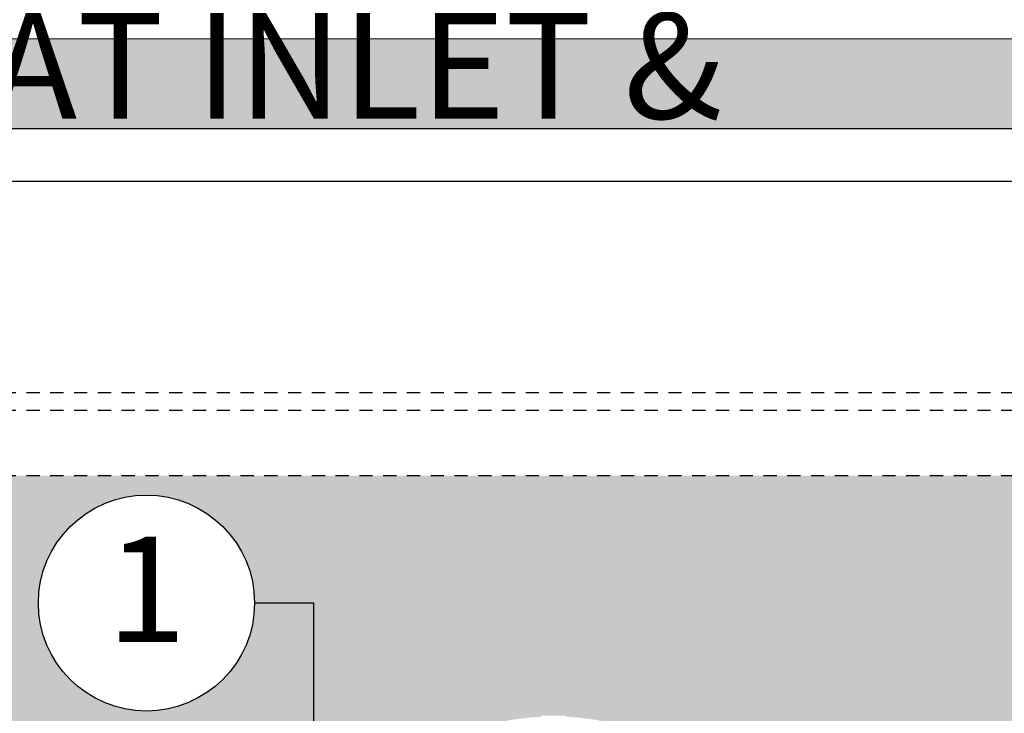
# Model space of a CAD drawing. Units: inches. Extents: x 6 to 341, y -37 to 103.
# Drawn here: x 208 to 217, y 55 to 62 of the extents above; entities that cross this region are included whole.
import ezdxf
from ezdxf.enums import TextEntityAlignment as Align

# ---------------------------------------------------------------- set-up
doc = ezdxf.new("R2010")
doc.units = ezdxf.units.IN
doc.header["$MEASUREMENT"] = 0
doc.linetypes.add('HIDDEN2', pattern=[0.1875, 0.125, -0.0625])
doc.layers.add('Hunter_Border-NoPlot', color=30, linetype='Continuous', lineweight=0, plot=False)
for name, color, linetype in [('Hunter_Detail-Hidden', 249, 'HIDDEN2'), ('Hunter_Detail-Lt', 249, 'Continuous'), ('Hunter_Detail-Med', 1, 'Continuous'), ('Hunter_Grey-HatchFill', 9, 'Continuous'), ('Hunter_Text', 2, 'Continuous')]:
    doc.layers.add(name, color=color, linetype=linetype)
doc.styles.add('Hunter-Arial', font='arial.ttf')
doc.dimstyles.new('Hunter_8To1', dxfattribs={"dimscale": 8, "dimtxt": 0.125, "dimasz": 0.125, "dimexe": 0.1, "dimexo": 0.0625, "dimgap": 0.095, "dimtad": 0, "dimtih": 1, "dimtoh": 1, "dimdec": 3, "dimzin": 0, "dimdsep": 46, "dimlunit": 4, "dimtxsty": 'Hunter-Arial', "dimcen": 0.0750000000000001, "dimclrd": 256, "dimclre": 256, "dimclrt": 256, "dimazin": 0, "dimtfac": 1, "dimtdec": 3, "dimtofl": 0, "dimtmove": 1, "dimatfit": 3, "dimfxl": 0.18, "dimtolj": 1, "dimtzin": 0, "dimarcsym": 0})

# ---------------------------------------------------------------- blocks, each defined once
blk = doc.blocks.new('Hunter_Key-8')
blk.add_circle((0, 0), 1.022705244643113)
at = {"style": 'Hunter-Arial'}
blk.add_attdef('KEY', text='', height=1, dxfattribs=at).set_placement((0, 0), align=Align.MIDDLE)

msp = doc.modelspace()

# ---------------------------------------------------------------- hatches: boundary and pattern name
at = {"layer": 'Hunter_Grey-HatchFill'}
h = msp.add_hatch(dxfattribs=at)
h.set_pattern_fill('GRAVEL', color=256, scale=1.5, style=0)
h.set_pattern_definition([(228.012787504, (1.08, 1.5), (-12.00000000000009, -13.5), [0.201804, -19.97863207061055]), (184.969740728, (0.9450000000000001, 1.35), (17.99999999999996, 1.500000000000052), [0.346302, -34.28388714184499]), (132.510447078, (0.6000000000000001, 1.32), (15.00000000000017, -16.4999999999998), [0.244182, -24.17404889414955]), (267.273689006, (0.015, 0.9450000000000001), (1.500000000000036, 30.00000000000003), [0.3153569999999999, -31.2203370624435]), (292.833654178, (0, 0.63), (-7.499999999999982, 18.00000000000004), [0.3092325, -30.61405969213245]), (357.273689006, (0.12, 0.345), (-30.00000000000003, 1.500000000000038), [0.3153569999999999, -31.2203370624435]), (37.6942404667, (0.435, 0.33), (-19.5, -14.99999999999996), [0.4170435, -41.287272823374]), (72.2553283749, (0.7650000000000001, 0.585), (10.50000000000004, 33.00000000000001), [0.3937319999999999, -38.97948224522009]), (121.429565615, (0.8849999999999999, 0.9599999999999999), (-12.00000000000003, 19.49999999999998), [0.316425, -31.32610966459349]), (175.236358309, (0.72, 1.229999999999999), (16.49999999999997, -1.500000000000056), [0.361248, -17.70114386818845]), (222.397437798, (0.36, 1.26), (-17.99999999999994, -16.49999999999996), [0.4671720000000001, -46.25006250719234]), (138.814074834, (1.5, 0.9299999999999998), (-10.50000000000005, 9), [0.1594515, -15.78576721910204]), (171.46923439, (1.38, 1.034999999999999), (19.5, -2.999999999999992), [0.3033555, -30.0322671242355]), (225, (1.08, 1.08), (-2e-16, -1.499999999999899), [0.2121315, -1.90918884355965]), (203.198590514, (0.975, 1.26), (7.499999999999984, 2.999999999999963), [0.114237, -11.30942265879585]), (291.801409486, (0.8699999999999999, 1.215), (-1.499999999999525, 4.500000000000153), [0.1615545, -7.91619271070175]), (30.96375653209999, (0.9299999999999998, 1.064999999999999), (4.500000000000079, 2.999999999999969), [0.2623934999999999, -8.484034342267947]), (161.565051177, (1.155, 1.2), (3.000000000000017, -1.499999999999964), [0.1897365, -4.553679990252598]), (16.389540334, (0, 1.215), (14.99999999999995, 4.500000000000065), [0.2658, -26.3142677200041]), (70.3461759419, (0.255, 1.29), (-6.00000000000183, -16.50000000000509), [0.2229915, -22.0761116209785]), (293.198590514, (1.155, 1.5), (-2.999999999999955, 7.499999999999986), [0.2284725, -11.19518715879585]), (343.610459666, (1.244999999999999, 1.29), (-14.99999999999995, 4.500000000000065), [0.2657999999999999, -26.3142677200035]), (339.44395478, (0, 0.2850000000000001), (-7.500000000000055, 3.000000000000036), [0.2563199999999999, -12.55968561797625]), (294.775140569, (0.24, 0.195), (-7.500000000000007, 16.5), [0.214767, -21.261964594914]), (66.8014094864, (1.169999999999999, 0), (2.999999999999971, 7.499999999999954), [0.2284725, -11.19518715879585]), (17.3540246363, (1.26, 0.21), (-19.49999999999996, -5.999999999999944), [0.2514465, -24.89313542136]), (69.4439547804, (0.435, 0), (-3.00000000000001, -7.499999999999932), [0.12816, -12.68784561797625]), (101.309932474, (1.08, 0), (-1.499999999999945, 6.000000000000018), [0.076485, -7.572044270389199]), (165.963756532, (1.064999999999999, 0.075), (4.499999999999937, -1.500000000000001), [0.3092325, -5.87542593842655]), (186.009005957, (0.7650000000000001, 0.15), (15.00000000000007, 1.499999999999974), [0.286575, -28.37088476181421]), (303.690067526, (0.9299999999999998, 0.9299999999999998), (-1.49999999999998, 2.999999999999978), [0.216333, -5.191993913195999]), (353.157226587, (1.049999999999999, 0.75), (25.50000000000002, -3.000000000000079), [0.377691, -37.39134393604246]), (60.9453959009, (1.424999999999999, 0.705), (-5.999999999999963, -10.49999999999996), [0.154434, -15.2890112114805]), (90, (1.5, 0.84), (-1.499999999999999, 1.5), [0.09, -1.409999999999999]), (120.256437164, (0.735, 0.195), (6.000000000000013, -10.50000000000001), [0.208386, -20.6302799841747]), (48.01278750419999, (0.63, 0.375), (12, 13.49999999999996), [0.4036080000000001, -19.77682807061055]), (0, (0.9, 0.675), (1.5, 1.5), [0.39, -1.109999999999999]), (325.304846469, (1.29, 0.675), (15.00000000000021, -10.49999999999974), [0.237171, -23.479911451263]), (254.0546040990001, (1.484999999999999, 0.5400000000000001), (-1.500000000000056, -6.000000000000007), [0.218403, -10.70176183392075]), (207.645975364, (1.424999999999999, 0.33), (-28.49999999999992, -15.00000000000007), [0.3555975, -35.20421127338909]), (175.42607874, (1.109999999999999, 0.165), (-19.49999999999993, 1.500000000000001), [0.3761985, -37.24361011195334])])
edge = h.paths.add_edge_path()
edge.add_arc((219.0875364198809, 57.1153562167499), 0.5, 0, 90)
edge.add_line((219.0875364198809, 57.6153562167499), (205.587536419881, 57.6153562167499))
edge.add_arc((205.587536419881, 57.1153562167499), 0.5, 90, 180)
edge.add_line((205.087536419881, 57.1153562167499), (205.087536419881, 53.85976923673592))
edge.add_line((205.087536419881, 53.85976923673592), (205.9991017348049, 53.85976923673592))
edge.add_line((205.9991017348049, 53.85976923673592), (205.9991017348049, 54.20424937692285))
edge.add_line((205.9991017348049, 54.20424937692285), (206.1616197653102, 54.48573886290414))
edge.add_line((206.1616197653102, 54.48573886290414), (206.8601818351407, 54.48573886290414))
edge.add_line((206.8601818351407, 54.48573886290414), (207.022699865646, 54.20424937692285))
edge.add_line((207.022699865646, 54.20424937692285), (207.022699865646, 54.08811035823125))
edge.add_line((207.022699865646, 54.08811035823125), (207.1106931674782, 54.08811035823125))
edge.add_arc((207.3464022507609, 54.10356131958945), 0.2362149532710333, 183.7504288492835, 282.6353424698241)
edge.add_line((207.3980731348291, 53.87306701621419), (211.4845829095371, 54.7891572176649))
edge.add_arc((211.1831690334253, 56.13370897146441), 1.377922255919411, 282.6353431049054, 298.462031167478)
edge.add_arc((212.9280736974218, 52.91490942839003), 2.28341121495326, 113.901931925963, 118.4620305564685, ccw=False)
edge.add_line((212.0028984637768, 55.00249596878166), (212.0028984637769, 55.15236793744641))
edge.add_arc((212.9280736974217, 52.91489702887863), 2.421203271028033, 92.79602569629338, 112.46467920988721, ccw=False)
edge.add_line((212.8099662207861, 55.33321791403834), (212.8099662207861, 55.34398652645557))
edge.add_line((212.8099662207861, 55.34398652645557), (213.0461811740572, 55.34398652645557))
edge.add_line((213.0461811740572, 55.34398652645557), (213.0461811740572, 55.33321791403835))
edge.add_arc((212.9280736974217, 52.91489702887863), 2.421203271028039, 67.53532079011143, 87.20397430370798, ccw=False)
edge.add_line((213.8532489310666, 55.1523679374464), (213.8532489310666, 55.00249596878173))
edge.add_arc((212.9280736856837, 52.91490943359203), 2.283411214953303, 49.74064052031741, 66.09806775188099, ccw=False)
edge.add_arc((215.2942044015729, 55.70897026742877), 1.377920579333382, 229.7406408294383, 257.8880733415194)
edge.add_line((215.0050862213665, 54.36172277686714), (217.2883074966839, 53.87174540837908))
edge.add_arc((217.3378706126221, 54.10270211793161), 0.2362149532710328, 257.888073341537, 356.4584000043105)
edge.add_line((217.5736344450852, 54.08811035823125), (217.6523727628422, 54.08811035823125))
edge.add_line((217.6523727628422, 54.08811035823125), (217.6523727628422, 54.20424937692285))
edge.add_line((217.6523727628422, 54.20424937692285), (217.8148907933476, 54.48573886290414))
edge.add_line((217.8148907933476, 54.48573886290414), (218.513452863178, 54.48573886290414))
edge.add_line((218.513452863178, 54.48573886290414), (218.6759708936834, 54.20424937692285))
edge.add_line((218.6759708936834, 54.20424937692285), (218.6759708936834, 53.85976923673592))
edge.add_line((218.6759708936834, 53.85976923673592), (219.587536419881, 53.85976923673592))
edge.add_line((219.587536419881, 53.85976923673592), (219.587536419881, 57.1153562167499))
edge = h.paths.add_edge_path(flags=16)
edge.add_arc((209.0727310217048, 56.41024643464767), 1.022705244643105, 0, 360)
edge = h.paths.add_edge_path()
edge.add_ellipse((221.9100644221324, 52.9153562167499), major_axis=(0, -1.260764146473078), ratio=0.1488984034258731, start_angle=180, end_angle=183.7829156197542)
edge.add_line((221.8338762593648, 54.06761963923999), (223.3730110687952, 54.06761963923992))
edge.add_line((223.3730110687952, 54.06761963923992), (223.3730110687952, 54.32122217127265))
edge.add_line((223.3730110687952, 54.32122217127265), (225.0528726962139, 54.32122217127265))
edge.add_line((225.0528726962139, 54.32122217127265), (225.0528726962139, 61.75257218293412))
edge.add_line((225.0528726962139, 61.75257218293412), (199.622200143548, 61.75257218293412))
edge.add_line((199.622200143548, 61.75257218293412), (199.622200143548, 54.32122217127265))
edge.add_line((199.622200143548, 54.32122217127265), (201.3020617709667, 54.32122217127265))
edge.add_line((201.3020617709667, 54.32122217127265), (201.3020617709667, 54.06761963923992))
edge.add_line((201.3020617709667, 54.06761963923992), (202.8411965803971, 54.06761963923999))
edge.add_ellipse((202.7650084176295, 52.9153562167499), major_axis=(0, -1.260764146473078), ratio=0.1488984034258731, start_angle=176.2170843802457, end_angle=180)
edge.add_line((202.7650084176295, 54.17612036322298), (202.3020617709668, 54.42612036322298))
edge.add_line((202.3020617709668, 54.42612036322298), (201.8020617709668, 54.42612036322298))
edge.add_line((201.8020617709668, 54.42612036322298), (201.8020617709668, 57.1153562167499))
edge.add_arc((205.587536419881, 57.11535621674992), 3.785474648914203, 152.08980828826, 180.0000000000003, ccw=False)
edge.add_line((202.2423791679495, 58.88728772711428), (200.1222001435481, 58.88728772711428))
edge.add_line((200.1222001435481, 58.88728772711428), (200.1222001435481, 61.25257218293412))
edge.add_line((200.1222001435481, 61.25257218293412), (204.1222001435481, 61.25257218293412))
edge.add_line((204.1222001435481, 61.25257218293412), (204.1222001435481, 60.60571549837622))
edge.add_arc((205.587536419881, 57.11535621674992), 3.78547464891418, 90, 112.77382878103549, ccw=False)
edge.add_line((205.587536419881, 60.9008308656641), (219.0875364198809, 60.9008308656641))
edge.add_arc((219.0875364198809, 57.1153562167499), 3.78547464891421, 67.22617121896468, 90, ccw=False)
edge.add_line((220.5528726962139, 60.60571549837622), (220.5528726962139, 61.25257218293412))
edge.add_line((220.5528726962139, 61.25257218293412), (224.5528726962139, 61.25257218293412))
edge.add_line((224.5528726962139, 61.25257218293412), (224.5528726962139, 58.88728772711428))
edge.add_line((224.5528726962139, 58.88728772711428), (222.4326936718125, 58.88728772711428))
edge.add_arc((219.0875364198809, 57.11535621674992), 3.785474648914202, -2.8421709430404007e-13, 27.910191711740026, ccw=False)
edge.add_line((222.8730110687952, 57.1153562167499), (222.8730110687952, 54.42612036322298))
edge.add_line((222.8730110687952, 54.42612036322298), (222.3730110687952, 54.42612036322298))
edge.add_line((222.3730110687952, 54.42612036322298), (221.8833925973757, 54.16171707023607))
edge = h.paths.add_edge_path()
edge.add_ellipse((202.7650084176295, 52.9153562167499), major_axis=(0, -1.260764146473078), ratio=0.1488984034258731, start_angle=0, end_angle=3.78909603256118)
edge.add_line((202.8413008131645, 51.76340390537096), (201.3020617709667, 51.76340390537091))
edge.add_line((201.3020617709667, 51.76340390537091), (201.3020617709667, 51.50980137333829))
edge.add_line((201.3020617709667, 51.50980137333829), (199.622200143548, 51.50980137333829))
edge.add_line((199.622200143548, 51.50980137333829), (199.622200143548, 44.07814025056566))
edge.add_line((199.622200143548, 44.07814025056566), (225.0528726962139, 44.07814025056566))
edge.add_line((225.0528726962139, 44.07814025056566), (225.0528726962139, 51.50980137333828))
edge.add_line((225.0528726962139, 51.50980137333828), (223.3730110687952, 51.50980137333828))
edge.add_line((223.3730110687952, 51.50980137333828), (223.3730110687952, 51.76340390537091))
edge.add_line((223.3730110687952, 51.76340390537091), (221.8337720265974, 51.76340390537096))
edge.add_ellipse((221.9100644221324, 52.9153562167499), major_axis=(0, -1.260764146473078), ratio=0.1488984034258731, start_angle=356.2109039674388, end_angle=360)
edge.add_line((221.9100644221324, 51.65459207027682), (222.3730110687952, 51.40459207027681))
edge.add_line((222.3730110687952, 51.40459207027681), (222.8730110687952, 51.40459207027681))
edge.add_line((222.8730110687952, 51.40459207027681), (222.8730110687952, 48.7153562167499))
edge.add_arc((219.0875364198809, 48.71535621674992), 3.785474648914203, 332.089808288259, 359.9999999999997, ccw=False)
edge.add_line((222.4326936718124, 46.9434247063855), (224.5528726962139, 46.9434247063855))
edge.add_line((224.5528726962139, 46.9434247063855), (224.5528726962139, 44.57814025056566))
edge.add_line((224.5528726962139, 44.57814025056566), (220.5528726962139, 44.57814025056566))
edge.add_line((220.5528726962139, 44.57814025056566), (220.5528726962139, 45.22499693512358))
edge.add_arc((219.0875364198809, 48.7153562167499), 3.785474648914206, 270, 292.77382878103526, ccw=False)
edge.add_line((219.0875364198809, 44.92988156783569), (205.587536419881, 44.92988156783569))
edge.add_arc((205.587536419881, 48.71535621674987), 3.785474648914181, 247.2261712189646, 270, ccw=False)
edge.add_line((204.1222001435481, 45.22499693512358), (204.1222001435481, 44.57814025056566))
edge.add_line((204.1222001435481, 44.57814025056566), (200.1222001435481, 44.57814025056566))
edge.add_line((200.1222001435481, 44.57814025056566), (200.1222001435481, 46.9434247063855))
edge.add_line((200.1222001435481, 46.9434247063855), (202.2423791679495, 46.94342470638549))
edge.add_arc((205.587536419881, 48.71535621674991), 3.785474648914203, 180.0000000000002, 207.910191711741, ccw=False)
edge.add_line((201.8020617709668, 48.7153562167499), (201.8020617709668, 51.40459207027681))
edge.add_line((201.8020617709668, 51.40459207027681), (202.3020617709668, 51.40459207027681))
edge.add_line((202.3020617709668, 51.40459207027681), (202.7916783785589, 51.66899435676149))
edge = h.paths.add_edge_path()
edge.add_arc((215.7279110140617, 49.73590005963782), 1.022705244643223, 131.4653117723217, 228.5346882276607)
edge.add_line((215.0507098706858, 48.96952898187524), (214.6955099226565, 48.96952898187524))
edge.add_line((214.6955099226565, 48.96952898187524), (214.6955099226565, 50.50227113740047))
edge.add_line((214.6955099226565, 50.50227113740047), (215.0507098706858, 50.50227113740047))
edge = h.paths.add_edge_path()
edge.add_arc((215.7279110140615, 49.7359000596379), 1.022705244643223, 311.4653117723217, 408.5346882276607)
edge.add_line((216.4051121574375, 50.50227113740047), (216.7603121054668, 50.50227113740047))
edge.add_line((216.7603121054668, 50.50227113740047), (216.7603121054668, 48.96952898187524))
edge.add_line((216.7603121054668, 48.96952898187524), (216.4051121574375, 48.96952898187524))
edge = h.paths.add_edge_path()
edge.add_arc((215.7279110140617, 49.73590005963788), 1.022705244643105, 0, 360)
edge = h.paths.add_edge_path()
edge.add_line((219.587536419881, 48.7153562167499), (219.587536419881, 51.9700496105677))
edge.add_line((219.587536419881, 51.9700496105677), (218.6759708936834, 51.9700496105677))
edge.add_line((218.6759708936834, 51.9700496105677), (218.6759708936834, 51.6255694703808))
edge.add_line((218.6759708936834, 51.6255694703808), (218.513452863178, 51.34407998439947))
edge.add_line((218.513452863178, 51.34407998439947), (217.8148907933476, 51.34407998439947))
edge.add_line((217.8148907933476, 51.34407998439947), (217.6523727628422, 51.6255694703808))
edge.add_line((217.6523727628422, 51.6255694703808), (217.6523727628422, 51.74170848907237))
edge.add_line((217.6523727628422, 51.74170848907237), (217.5736344450852, 51.74170848907237))
edge.add_arc((217.3378706126221, 51.72711672937198), 0.236214953271053, 3.541599995696318, 102.111926658476)
edge.add_line((217.2883074966839, 51.95807343892452), (215.0050861053844, 51.4680960455458))
edge.add_arc((215.2942041863098, 50.12084901761978), 1.377920106164892, 102.11192665849, 130.2593609789063)
edge.add_arc((212.9280736974213, 52.91490942365253), 2.283411214954175, 294.98707439783664, 310.25936097889326, ccw=False)
edge.add_line((213.892618089945, 50.84521841013636), (213.892618089945, 50.69411544746275))
edge.add_arc((212.9280736974217, 52.9148989566075), 2.42120327102816, 272.79602569629185, 293.4765676331998, ccw=False)
edge.add_line((213.0461811740572, 50.49657807144766), (213.0461811740572, 50.48583232084808))
edge.add_line((213.0461811740572, 50.48583232084808), (212.8099662207861, 50.48583232084808))
edge.add_line((212.8099662207861, 50.48583232084808), (212.8099662207861, 50.49657807144767))
edge.add_arc((212.9280736974217, 52.91489895660734), 2.421203271027994, 247.5353207901117, 267.2039743037059, ccw=False)
edge.add_line((212.0028984637769, 50.67742804803962), (212.0028984637769, 50.82732288326014))
edge.add_arc((212.9280736974251, 52.91490942365924), 2.283411214961434, 241.53796947888338, 246.0980680740367, ccw=False)
edge.add_arc((211.1831690483287, 49.69610987249813), 1.377922255919563, 61.53796947886752, 77.36465753017553)
edge.add_line((211.4845829095371, 51.04066162963873), (207.398073134829, 51.95675183108947))
edge.add_arc((207.3464022507609, 51.72625752771416), 0.2362149532710513, 77.36465753019834, 176.2495711507169)
edge.add_line((207.1106931674783, 51.74170848907237), (207.022699865646, 51.74170848907237))
edge.add_line((207.022699865646, 51.74170848907237), (207.022699865646, 51.6255694703808))
edge.add_line((207.022699865646, 51.6255694703808), (206.8601818351407, 51.34407998439947))
edge.add_line((206.8601818351407, 51.34407998439947), (206.1616197653102, 51.34407998439947))
edge.add_line((206.1616197653102, 51.34407998439947), (205.9991017348049, 51.6255694703808))
edge.add_line((205.9991017348049, 51.6255694703808), (205.9991017348049, 51.9700496105677))
edge.add_line((205.9991017348049, 51.9700496105677), (205.087536419881, 51.9700496105677))
edge.add_line((205.087536419881, 51.9700496105677), (205.087536419881, 48.7153562167499))
edge.add_arc((205.587536419881, 48.71535621674989), 0.5, 180, 270.0000000000008)
edge.add_line((205.587536419881, 48.21535621674989), (219.0875364198809, 48.21535621674989))
edge.add_arc((219.0875364198809, 48.71535621674989), 0.4999999999999929, 270, 360.0000000000008)

# ---------------------------------------------------------------- linework, layer by layer
at = {"layer": 'Hunter_Border-NoPlot'}
msp.add_lwpolyline([(199.622200143548, 61.75257218293412), (225.0528726962139, 61.75257218293412), (225.0528726962139, 44.07814025056566), (199.622200143548, 44.07814025056566)], close=True, dxfattribs=at)
at = {"layer": 'Hunter_Detail-Hidden'}
for points in [[(205.587536419881, 47.42988156783569), (219.0875364198809, 47.42988156783569, 0.4142135623730951), (220.3730110687952, 48.7153562167499), (220.3730110687952, 57.1153562167499, 0.4142135623730951), (219.0875364198809, 58.4008308656641), (205.587536419881, 58.4008308656641, 0.4142135623730951), (204.3020617709668, 57.1153562167499), (204.3020617709668, 48.7153562167499, 0.4142135623730951)], [(205.587536419881, 47.5957275752069), (219.0875364198809, 47.5957275752069, 0.4142135623730951), (220.2071650614239, 48.7153562167499), (220.2071650614239, 57.1153562167499, 0.4142135623730951), (219.0875364198809, 58.23498485829289), (205.587536419881, 58.23498485829289, 0.4142135623730951), (204.467907778338, 57.1153562167499), (204.467907778338, 48.7153562167499, 0.4142135623730951)], [(205.587536419881, 48.21535621674989), (219.0875364198809, 48.21535621674989, 0.4142135623730951), (219.587536419881, 48.7153562167499), (219.587536419881, 57.1153562167499, 0.4142135623730951), (219.0875364198809, 57.6153562167499), (205.587536419881, 57.6153562167499, 0.4142135623730951), (205.087536419881, 57.1153562167499), (205.087536419881, 48.7153562167499, 0.4142135623730951)]]:
    msp.add_lwpolyline(points, format="xyb", close=True, dxfattribs=at)
at = {"layer": 'Hunter_Detail-Lt'}
msp.add_lwpolyline([(222.3730110687952, 54.42612036322298), (222.3730110687952, 57.1153562167499, 0.4142135623730951), (219.0875364198809, 60.40083086566411), (205.587536419881, 60.40083086566411, 0.4142135623730951), (202.3020617709668, 57.1153562167499), (202.3020617709668, 54.42612036322298)], format="xyb", dxfattribs=at)
at = {"layer": 'Hunter_Detail-Med'}
msp.add_lwpolyline([(222.8730110687952, 54.42612036322298), (222.8730110687952, 57.1153562167499, 0.4142135623730951), (219.0875364198809, 60.9008308656641), (205.587536419881, 60.9008308656641, 0.4142135623730951), (201.8020617709668, 57.1153562167499), (201.8020617709668, 54.42612036322298)], format="xyb", dxfattribs=at)

# ---------------------------------------------------------------- block references
at = {"layer": 'Hunter_Text'}
msp.add_blockref('Hunter_Key-8', (209.0727310217048, 56.41024643464767), dxfattribs=at).add_auto_attribs({'KEY': '1'})

# ---------------------------------------------------------------- texts
at = {"layer": 'Hunter_Text', "insert": (190.585284816025, 84.50104940648568), "char_height": 0.9999999999999996, "width": 27.13621928575661, "attachment_point": 1, "line_spacing_factor": 0.9, "style": 'Hunter-Arial'}
msp.add_mtext('\\A1;HUNTER HC FLOW METER HC-150 WITH UNION CONNECTIONS\\P\\P{\\A0;SCH 80 PVC FEMALE ADAPTER (S X T)}\\P\\P{\\A0;RECTANGULAR VALVE BOX PER SPECIFICATIONS\\P\\PSCH 80 PVC 45 DEGREE ELBOW (S X S) TO LOWER MAIN LINE TO PROPER DEPTH (SIZE FOR LARGER MAIN LINE AS NEEDED)\\P\\PSCH 80 PVC 45 DEGREE ELBOW (S X S) TO LOWER MAIN LINE TO PROPER DEPTH\\P\\P2" DIA. (50 mm) MAIN LINE AT INLET & OUTLET}', dxfattribs=at)

# ---------------------------------------------------------------- leaders
at = {"layer": 'Hunter_Text'}
msp.add_leader([(210.6576682275083, 54.40230062453668), (210.6576682275083, 56.41024643464767), (210.095436266348, 56.41024643464767)], dimstyle='Hunter_8To1', override={"dimgap": 0.095, "dimtad": 0}, dxfattribs=at)

doc.saveas('drawing.dxf')
